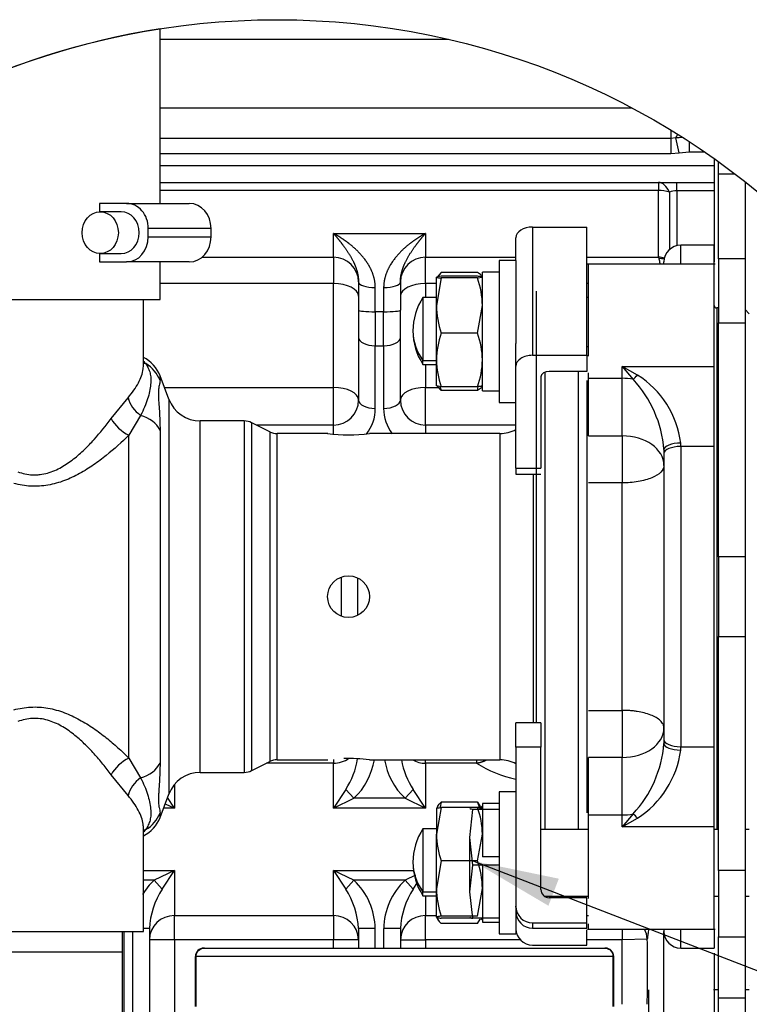
# Model space of a CAD drawing. Units: millimetres. Extents: x 0 to 531, y 0 to 202.
# Drawn here: x 124 to 142, y 104 to 128 of the extents above; entities that cross this region are included whole.
import ezdxf
from ezdxf.enums import TextEntityAlignment as Align
from ezdxf.lldxf.tags import DXFTag

# ---------------------------------------------------------------- set-up
doc = ezdxf.new("R2010")
doc.units = ezdxf.units.MM
for name, color, linetype in [('13211035', 7, 'Continuous'), ('13810098.1', 7, 'Continuous'), ('13811028', 7, 'Continuous'), ('13811033', 7, 'Continuous'), ('13811062', 7, 'Continuous'), ('17011007', 7, 'Continuous'), ('30L00-00571_000_', 7, 'Continuous'), ('33311013_JUNTA_T', 7, 'Continuous'), ('37611001', 7, 'Continuous'), ('54081016_ABRAZAD', 7, 'Continuous'), ('DIAMETROM8_DIN12', 7, 'Continuous'), ('DIAMETROM8_DIN_1', 7, 'Continuous'), ('DIN-931_M8_X_40', 7, 'Continuous'), ('DIN-934_M8_FEMEL', 7, 'Continuous'), ('Predeterminado', 7, 'Continuous')]:
    doc.layers.add(name, color=color, linetype=linetype)
doc.styles.add('SEACAD_Arial', font='arial.ttf')
tags = doc.linetypes.add('CENTER2', pattern=[28.575, 19.05, -3.175, 3.175, -3.175]).pattern_tags.tags
tags[10:11] = [DXFTag(74, 4), DXFTag(75, 0), DXFTag(340, '0'), DXFTag(46, 0.0), DXFTag(50, 0.0), DXFTag(44, 0.0), DXFTag(45, 0.0)]
tags[8:9] = [DXFTag(74, 4), DXFTag(75, 0), DXFTag(340, '0'), DXFTag(46, 0.0), DXFTag(50, 0.0), DXFTag(44, 0.0), DXFTag(45, 0.0)]
tags[6:7] = [DXFTag(74, 4), DXFTag(75, 0), DXFTag(340, '0'), DXFTag(46, 0.0), DXFTag(50, 0.0), DXFTag(44, 0.0), DXFTag(45, 0.0)]
tags[4:5] = [DXFTag(74, 4), DXFTag(75, 0), DXFTag(340, '0'), DXFTag(46, 0.0), DXFTag(50, 0.0), DXFTag(44, 0.0), DXFTag(45, 0.0)]
tags = doc.linetypes.add('HIDDEN2', pattern=[4.7625, 3.175, -1.5875]).pattern_tags.tags
tags[6:7] = [DXFTag(74, 4), DXFTag(75, 0), DXFTag(340, '0'), DXFTag(46, 0.0), DXFTag(50, 0.0), DXFTag(44, 0.0), DXFTag(45, 0.0)]
tags[4:5] = [DXFTag(74, 4), DXFTag(75, 0), DXFTag(340, '0'), DXFTag(46, 0.0), DXFTag(50, 0.0), DXFTag(44, 0.0), DXFTag(45, 0.0)]

# ---------------------------------------------------------------- blocks, each defined once
blk = doc.blocks.new('SEANNOT_GROUP8')
at = {"layer": 'Predeterminado', "linetype": 'Continuous'}
blk.add_hatch(color=7, dxfattribs=at).paths.add_polyline_path([(137.131, 107.497), (135.066, 107.923), (136.882, 106.85)])
at = {"layer": 'Predeterminado', "color": 7, "linetype": 'Continuous'}
blk.add_lwpolyline([(154.192, 100.536), (135.066, 107.923)], dxfattribs=at)
blk.add_circle((156.617, 99.599), 2.6, dxfattribs=at)
at = {"layer": 'Predeterminado', "color": 7, "linetype": 'Continuous', "style": 'SEACAD_Arial'}
blk.add_text('7', height=2.6, dxfattribs=at).set_placement((155.6, 100.899), align=Align.TOP_LEFT)
blk = doc.blocks.new('SE12')
at = {"layer": '13211035', "color": 7, "linetype": 'Continuous'}
blk.add_line((126.704, 103.738), (126.704, 106.238), dxfattribs=at)
at = {"layer": '13810098.1', "color": 7, "linetype": 'Continuous'}
for p, q in [((128.661, 105.838), (128.644, 105.838)), ((128.661, 105.838), (138.227, 105.838)), ((138.244, 105.838), (138.227, 105.838)), ((128.444, 104.438), (128.444, 105.638)), ((128.46, 104.438), (128.46, 105.638)), ((138.428, 105.638), (128.46, 105.638)), ((138.428, 104.438), (138.428, 105.638)), ((138.444, 104.438), (138.444, 105.638))]:
    blk.add_line(p, q, dxfattribs=at)
for centre, start, end in [((128.644, 105.638), 90, 180), ((138.244, 105.638), 0, 90)]:
    blk.add_arc(centre, 0.2, start, end, dxfattribs=at)
for points in [[(128.46, 105.638), (128.46, 105.665), (128.465, 105.691), (128.486, 105.739), (128.5, 105.761), (128.556, 105.817), (128.608, 105.838), (128.661, 105.838)], [(138.227, 105.838), (138.254, 105.838), (138.28, 105.833), (138.328, 105.813), (138.351, 105.798), (138.406, 105.743), (138.428, 105.691), (138.428, 105.638)]]:
    blk.add_open_spline(points, degree=3, knots=[0, 0, 0, 0, 0.25, 0.25, 0.5, 0.5, 1, 1, 1, 1], dxfattribs=at)
at = {"layer": '13811028', "color": 7, "linetype": 'HIDDEN2'}
for p, q in [((127.604, 123.638), (127.604, 127.811)), ((127.604, 121.338), (127.604, 122.238)), ((121.604, 121.338), (127.604, 121.338))]:
    blk.add_line(p, q, dxfattribs=at)
at = {"layer": '13811033', "color": 7, "linetype": 'HIDDEN2'}
for q in [(126.704, 106.238), (122.504, 105.738)]:
    blk.add_line((126.704, 105.738), q, dxfattribs=at)
at = {"layer": '13811062', "color": 7, "linetype": 'HIDDEN2'}
for p, q in [((136.504, 123.072), (137.804, 123.072)), ((137.804, 120.007), (137.804, 123.072)), ((136.104, 122.275), (136.104, 122.815)), ((136.104, 119.75), (136.104, 120.29)), ((136.504, 120.007), (137.804, 120.007)), ((137.804, 120.007), (137.804, 119.622)), ((136.104, 117.308), (136.104, 119.75)), ((137.804, 119.622), (136.904, 119.622)), ((136.704, 119.493), (136.704, 117.308)), ((136.104, 117.308), (136.104, 117.167)), ((136.104, 117.167), (136.704, 117.167)), ((136.104, 110.637), (136.104, 111.218)), ((136.704, 111.218), (136.104, 111.218)), ((136.704, 111.218), (136.704, 110.637)), ((136.104, 110.637), (136.104, 106.839)), ((136.704, 107.239), (136.704, 110.637)), ((137.804, 107.039), (136.904, 107.039)), ((137.804, 106.439), (137.804, 107.039)), ((136.104, 106.817), (136.104, 106.839)), ((136.504, 106.439), (137.804, 106.439)), ((137.804, 106.313), (137.804, 106.439)), ((136.504, 106.313), (137.804, 106.313)), ((137.804, 105.91), (137.804, 106.271)), ((136.504, 105.91), (137.804, 105.91))]:
    blk.add_line(p, q, dxfattribs=at)
at = {"layer": '13811062', "color": 7, "linetype": 'Continuous'}
for p, q in [((136.504, 123.072), (136.504, 120.007)), ((136.104, 117.308), (136.704, 117.308)), ((136.704, 110.637), (136.104, 110.637)), ((136.504, 106.439), (136.504, 106.313))]:
    blk.add_line(p, q, dxfattribs=at)
at = {"layer": '13811062', "color": 7, "linetype": 'HIDDEN2'}
for centre, major_axis, ratio, start_param, end_param in [((136.504, 122.815), (-0.4, 0), 0.642788, 4.712389, 6.283185), ((136.504, 119.75), (0.4, 0), 0.642788, 1.570796, 3.141593), ((136.904, 119.493), (-0.2, 0), 0.642788, 4.712389, 6.283185), ((136.904, 107.239), (0.2, 0), 0.999507, 3.141593, 4.712389), ((136.504, 106.839), (-0.4, 0), 0.999507, 0, 1.570796), ((136.504, 106.713), (0.4, 0), 0.999507, 3.141593, 4.712389), ((136.504, 106.297), (-0.4, 0), 0.96613, 0, 1.570796)]:
    blk.add_ellipse(centre, major_axis=major_axis, ratio=ratio, start_param=start_param, end_param=end_param, dxfattribs=at)
at = {"layer": '17011007', "color": 7, "linetype": 'HIDDEN2'}
blk.add_arc((137.704, 119.938), 0.3, 61.5994, 70.5288, dxfattribs=at)
at = {"layer": '30L00-00571_000_', "color": 7, "linetype": 'Continuous'}
for p, q in [((134.497, 127.558), (127.604, 127.558)), ((127.604, 125.923), (138.869, 125.923)), ((139.808, 125.389), (139.808, 125.191)), ((139.928, 125.205), (139.808, 125.191)), ((140.008, 124.849), (139.928, 125.205)), ((139.808, 125.191), (127.604, 125.191)), ((139.808, 125.191), (139.808, 124.827)), ((140.244, 125.115), (140.244, 124.869)), ((127.604, 124.827), (139.808, 124.827)), ((139.808, 124.827), (140.008, 124.849)), ((140.008, 124.849), (140.244, 124.869)), ((140.244, 124.869), (140.612, 124.869)), ((140.844, 124.538), (127.604, 124.538)), ((140.944, 124.346), (141.338, 124.346)), ((139.512, 124.138), (139.512, 123.947)), ((139.948, 123.94), (139.948, 124.138)), ((139.512, 123.947), (127.604, 123.947)), ((139.512, 122.349), (139.512, 123.947)), ((139.774, 123.906), (139.774, 122.533)), ((140.844, 123.94), (139.948, 123.94)), ((139.948, 123.94), (139.948, 122.627)), ((131.744, 122.922), (133.944, 122.922)), ((131.744, 122.349), (131.744, 122.922)), ((133.944, 122.922), (133.944, 122.349)), ((140.044, 122.188), (140.044, 122.638)), ((128.6, 122.349), (131.744, 122.349)), ((131.744, 122.349), (131.744, 121.722)), ((133.944, 122.349), (136.104, 122.349)), ((133.944, 121.722), (133.944, 122.349)), ((137.804, 122.349), (139.512, 122.349)), ((139.512, 122.349), (139.519, 122.316)), ((141.584, 122.311), (140.944, 122.311)), ((131.744, 121.722), (127.604, 121.722)), ((131.744, 119.238), (131.744, 121.722)), ((133.944, 121.722), (133.944, 121.388)), ((134.204, 121.722), (133.944, 121.722)), ((137.844, 121.722), (137.804, 121.722)), ((132.744, 121.047), (132.744, 121.626)), ((132.944, 121.626), (132.944, 121.047)), ((132.944, 121.047), (132.744, 121.047)), ((132.744, 121.047), (132.744, 120.235)), ((132.944, 120.235), (132.944, 121.047)), ((140.904, 121.138), (140.904, 108.675)), ((140.944, 120.783), (141.584, 120.783)), ((132.744, 120.235), (132.944, 120.235)), ((132.744, 118.738), (132.744, 120.235)), ((132.944, 120.235), (132.944, 118.738)), ((133.884, 119.886), (134.204, 119.886)), ((133.944, 119.788), (133.944, 119.238)), ((138.644, 119.457), (138.644, 119.741)), ((138.644, 119.741), (140.844, 119.741)), ((139.01, 119.535), (138.644, 119.741)), ((138.644, 119.741), (138.905, 119.432)), ((137.844, 119.457), (138.644, 119.457)), ((138.644, 118.081), (138.644, 119.457)), ((127.704, 119.238), (131.744, 119.238)), ((131.744, 118.338), (131.744, 119.238)), ((133.944, 119.238), (134.255, 119.238)), ((133.944, 118.338), (133.944, 119.238)), ((131.744, 118.124), (131.744, 118.338)), ((133.944, 118.338), (133.944, 118.138)), ((137.844, 118.081), (138.644, 118.081)), ((138.644, 118.081), (138.644, 116.956)), ((140.044, 117.827), (140.044, 117.907)), ((140.844, 117.827), (140.044, 117.827)), ((140.044, 117.827), (140.044, 110.65)), ((138.644, 116.956), (137.844, 116.956)), ((138.644, 111.52), (138.644, 116.956)), ((141.584, 115.191), (140.944, 115.191)), ((140.944, 113.286), (141.584, 113.286)), ((137.844, 111.52), (138.644, 111.52)), ((138.644, 111.52), (138.644, 110.395)), ((140.044, 110.65), (140.844, 110.65)), ((140.044, 110.57), (140.044, 110.65)), ((138.644, 110.395), (137.844, 110.395)), ((138.644, 109.02), (138.644, 110.395)), ((131.744, 110.256), (130.14, 110.256)), ((131.744, 110.344), (131.744, 110.256)), ((131.744, 109.183), (131.744, 110.256)), ((133.944, 110.256), (133.944, 110.338)), ((135.166, 110.256), (133.944, 110.256)), ((133.944, 110.256), (133.944, 109.183)), ((135.166, 110.336), (135.166, 110.256)), ((127.944, 109.751), (127.944, 109.183)), ((132.233, 109.418), (132.038, 109.628)), ((133.455, 109.418), (132.233, 109.418)), ((127.944, 109.183), (127.683, 109.183)), ((133.944, 109.183), (131.744, 109.183)), ((137.844, 109.02), (138.644, 109.02)), ((138.905, 109.044), (138.644, 108.736)), ((138.644, 108.736), (138.644, 109.02)), ((138.644, 108.736), (139.01, 108.942)), ((140.844, 108.736), (138.644, 108.736)), ((127.204, 107.694), (127.944, 107.694)), ((127.944, 107.694), (127.944, 106.614)), ((131.744, 106.614), (131.744, 107.694)), ((131.744, 107.694), (133.657, 107.694)), ((141.584, 107.693), (140.944, 107.693)), ((127.455, 107.458), (127.204, 107.458)), ((127.651, 107.248), (127.455, 107.458)), ((133.455, 107.458), (132.233, 107.458)), ((133.651, 107.248), (133.455, 107.458)), ((133.884, 107.186), (134.204, 107.186)), ((133.944, 107.088), (133.944, 106.614)), ((127.944, 106.614), (131.744, 106.614)), ((127.944, 106.038), (127.944, 106.614)), ((131.744, 106.614), (131.744, 106.038)), ((133.944, 106.614), (134.204, 106.614)), ((133.944, 106.038), (133.944, 106.614)), ((137.804, 106.614), (137.844, 106.614)), ((126.744, 103.904), (126.744, 106.238)), ((126.944, 106.238), (126.944, 104.038)), ((127.344, 106.303), (127.204, 106.303)), ((132.744, 106.303), (132.344, 106.303)), ((132.744, 105.838), (132.744, 106.303)), ((133.344, 106.303), (132.944, 106.303)), ((132.944, 106.303), (132.944, 105.838)), ((138.649, 106.288), (138.649, 106.038)), ((139.644, 103.527), (139.644, 106.238)), ((140.044, 105.838), (140.044, 106.288)), ((127.944, 106.038), (127.344, 106.038)), ((131.744, 106.038), (127.944, 106.038)), ((127.944, 106.038), (127.944, 104.038)), ((131.744, 105.838), (131.744, 106.038)), ((132.344, 106.038), (131.744, 106.038)), ((133.344, 106.038), (133.944, 106.038)), ((136.207, 106.038), (133.944, 106.038)), ((133.944, 106.038), (133.944, 105.838)), ((138.649, 106.038), (137.804, 106.038)), ((138.644, 104.494), (138.649, 106.038)), ((139.246, 106.054), (138.649, 106.038)), ((140.944, 106.105), (141.584, 106.105))]:
    blk.add_line(p, q, dxfattribs=at)
at = {"layer": '30L00-00571_000_', "color": 7, "linetype": 'HIDDEN2'}
for p, q in [((138.244, 126.238), (138.245, 126.238)), ((140.844, 124.708), (140.844, 124.538)), ((140.844, 124.538), (140.844, 124.138)), ((140.944, 124.346), (140.944, 124.637)), ((140.944, 122.311), (140.944, 124.346)), ((127.604, 124.138), (140.844, 124.138)), ((140.844, 124.138), (140.844, 123.94)), ((141.584, 124.156), (141.584, 122.311)), ((140.844, 123.94), (140.844, 122.239)), ((140.845, 122.638), (140.044, 122.638)), ((140.844, 122.189), (140.844, 122.638)), ((140.867, 122.188), (137.813, 122.188)), ((137.844, 119.989), (137.844, 122.188)), ((139.644, 122.189), (139.644, 122.238)), ((140.844, 119.741), (140.844, 122.188)), ((140.944, 122.311), (140.944, 120.783)), ((141.584, 122.311), (141.584, 120.783)), ((132.344, 121.76), (132.344, 121.085)), ((133.344, 121.76), (133.344, 121.085)), ((133.884, 121.388), (133.884, 119.886)), ((134.204, 121.388), (133.884, 121.388)), ((137.844, 121.388), (137.804, 121.388)), ((132.344, 121.085), (132.344, 120.435)), ((133.344, 120.435), (133.344, 121.085)), ((140.944, 121.138), (140.904, 121.138)), ((141.684, 120.998), (141.584, 121.098)), ((140.944, 115.191), (140.944, 120.783)), ((141.584, 120.783), (141.584, 115.191)), ((132.344, 120.435), (132.344, 118.938)), ((133.344, 118.938), (133.344, 120.435)), ((133.884, 119.788), (133.884, 119.886)), ((133.884, 119.788), (134.204, 119.788)), ((137.844, 119.457), (137.844, 119.589)), ((140.844, 117.827), (140.844, 119.741)), ((140.943, 119.688), (140.944, 119.688)), ((141.584, 119.688), (141.585, 119.688)), ((137.844, 118.081), (137.844, 119.457)), ((131.744, 118.338), (129.904, 118.338)), ((136.104, 118.338), (133.944, 118.338)), ((139.644, 117.752), (139.644, 117.656)), ((140.844, 110.65), (140.844, 117.827)), ((139.644, 117.656), (139.644, 110.821)), ((140.944, 115.191), (140.944, 113.286)), ((141.584, 115.191), (141.584, 113.286)), ((140.944, 107.693), (140.944, 113.286)), ((141.584, 113.286), (141.584, 107.693)), ((139.644, 110.821), (139.644, 110.725)), ((140.844, 108.736), (140.844, 110.65)), ((137.844, 109.02), (137.844, 110.395)), ((132.038, 109.628), (131.744, 109.183)), ((133.651, 109.628), (133.455, 109.418)), ((133.944, 109.183), (133.651, 109.628)), ((127.723, 109.289), (127.944, 109.183)), ((127.944, 109.183), (127.778, 109.435)), ((131.744, 109.183), (132.233, 109.418)), ((133.455, 109.418), (133.944, 109.183)), ((137.844, 107.022), (137.844, 109.02)), ((140.844, 106.288), (140.844, 108.736)), ((140.944, 108.788), (140.943, 108.788)), ((141.585, 108.788), (141.584, 108.788)), ((133.884, 108.688), (133.884, 107.186)), ((134.204, 108.688), (133.884, 108.688)), ((127.944, 107.694), (127.455, 107.458)), ((127.651, 107.248), (127.944, 107.694)), ((132.233, 107.458), (131.744, 107.694)), ((131.744, 107.694), (132.038, 107.248)), ((133.703, 107.578), (133.455, 107.458)), ((140.944, 107.693), (140.944, 106.105)), ((141.584, 107.693), (141.584, 106.105)), ((132.233, 107.458), (132.038, 107.248)), ((133.651, 107.248), (133.755, 107.407)), ((133.884, 107.088), (133.884, 107.186)), ((133.884, 107.088), (134.204, 107.088)), ((137.844, 106.288), (137.844, 106.418)), ((127.344, 106.303), (127.344, 104.038)), ((132.344, 106.303), (132.344, 105.838)), ((133.344, 106.303), (133.344, 105.838)), ((137.813, 106.288), (140.867, 106.288)), ((139.644, 106.288), (139.644, 106.238)), ((140.844, 106.287), (140.844, 105.838)), ((140.944, 104.638), (140.944, 106.105)), ((141.584, 106.105), (141.584, 104.638)), ((140.044, 105.838), (140.845, 105.838)), ((140.844, 105.714), (140.844, 103.527)), ((139.284, 103.712), (139.284, 104.838)), ((140.944, 104.838), (140.832, 104.838)), ((140.944, 104.938), (140.943, 104.938)), ((141.585, 104.938), (141.584, 104.938)), ((141.684, 104.838), (141.584, 104.838)), ((141.684, 104.938), (141.683, 104.938)), ((140.944, 103.476), (140.944, 104.638)), ((141.584, 104.638), (140.944, 104.638)), ((141.584, 104.638), (141.584, 103.476))]:
    blk.add_line(p, q, dxfattribs=at)
at = {"layer": '30L00-00571_000_', "color": 7, "linetype": 'Continuous'}
for centre, radius, start, end in [((139.106, 125.736), 0.978, 327.1241, 332.6294), ((140.223, 119.706), 5.506, 91.3467, 93.0761), ((139.516, 123.113), 0.834, 71.9806, 90.251), ((139.946, 123.488), 0.452, 89.7194, 112.3924), ((139.513, 121.741), 0.609, 75.9832, 90.0168), ((139.553, 121.73), 0.587, 79.8468, 93.2397), ((143.47, 123.343), 4.082, 194.5693, 196.149), ((136.861, 117.531), 2.792, 4.5416, 42.9263), ((137.804, 117.626), 2.258, 7.144, 57.7217), ((131.744, 118.738), 1, 322.0487, 360), ((133.944, 118.738), 1, 180, 217.3098), ((136.842, 110.954), 2.811, 317.2069, 355.3252), ((137.774, 110.87), 2.29, 302.6583, 352.4761), ((130.463, 110.661), 1.883, 326.7412, 350.8433), ((131.094, 110.612), 1.651, 313.6586, 350.4086), ((134.59, 110.61), 1.646, 189.5492, 226.4072), ((135.221, 110.659), 1.879, 189.9558, 213.2945), ((136.744, 112.798), 2.992, 238.1623, 257.5817), ((138.314, 108.336), 0.923, 41.0473, 50.133), ((128.581, 106.27), 1.637, 133.4647, 148.6972), ((131.094, 106.264), 1.651, 1.3428, 46.3415), ((134.581, 106.27), 1.637, 133.4647, 178.851), ((129.276, 106.199), 1.935, 147.1627, 176.9292), ((130.412, 106.199), 1.935, 3.0707, 32.8373), ((135.276, 106.199), 1.935, 147.1627, 176.9292), ((127.933, 106.025), 0.589, 88.9394, 178.7223), ((131.755, 106.025), 0.589, 1.2882, 91.0501), ((133.932, 106.026), 0.588, 88.8547, 178.807), ((138.642, 106.008), 0.606, 4.3303, 27.6288)]:
    blk.add_arc(centre, radius, start, end, dxfattribs=at)
at = {"layer": '30L00-00571_000_', "color": 7, "linetype": 'HIDDEN2'}
for centre, radius, start, end in [((140.044, 122.238), 0.4, 90, 180), ((135.097, 120.588), 1.453, 146.6015, 180), ((140.904, 121.198), 0.06, 180, 270), ((135.097, 120.588), 1.453, 180, 213.3985), ((131.744, 118.938), 0.6, 270, 360), ((133.944, 118.938), 0.6, 180, 270), ((135.097, 107.888), 1.453, 146.6015, 180), ((135.097, 107.888), 1.453, 180, 213.3985), ((140.044, 106.238), 0.4, 180, 270), ((92.829, 105.332), 46.423, 358.9663, 0.8919)]:
    blk.add_arc(centre, radius, start, end, dxfattribs=at)
at = {"layer": '30L00-00571_000_', "color": 7, "linetype": 'Continuous'}
for centre, major_axis, ratio, start_param, end_param in [((131.744, 121.76), (0.6, 0), 0.982801, 0, 1.570796), ((133.944, 121.76), (-0.6, 0), 0.982801, 4.712389, 6.283185), ((131.744, 121.422), (0.6, 0), 0.5, 0, 1.570796), ((132.744, 121.76), (0.4, 0), 0.334973, 3.141593, 4.712389), ((132.944, 121.76), (0.4, 0), 0.334973, 4.712389, 6.283185), ((133.944, 121.422), (-0.6, 0), 0.5, 4.712389, 6.283185), ((132.744, 121.085), (0.4, 0), 0.093761, 3.141593, 4.712389), ((132.944, 121.085), (0.4, 0), 0.093761, 4.712389, 6.283185), ((135.097, 120.588), (-1.453, 0), 0.877583, 0, 0.582914), ((132.744, 120.435), (0.4, 0), 0.5, 3.141593, 4.712389), ((132.944, 120.435), (0.4, 0), 0.5, 4.712389, 6.283185), ((138.644, 118.75), (1, 0), 0.707107, 1.306645, 1.570796), ((139.01, 119.705), (-0.235, -0.324), 0.266834, 0.787032, 1.217857), ((131.744, 118.938), (0.6, 0), 0.5, 0, 1.570796), ((133.944, 118.938), (-0.6, 0), 0.5, 4.712389, 6.283185), ((132.744, 118.938), (-0.4, 0), 0.5, 0, 1.570796), ((132.944, 118.938), (-0.4, 0), 0.5, 1.570795, 3.141593), ((138.644, 117.374), (1, 0), 0.707107, 0, 1.570796), ((140.044, 117.752), (0.4, 0), 0.38719, 1.570795, 3.141593), ((140.044, 117.656), (-0.4, 0), 0.427191, 4.712389, 6.283185), ((138.644, 111.102), (1, 0), 0.707107, 4.712389, 6.283185), ((140.044, 110.821), (-0.4, 0), 0.427191, 0, 1.570796), ((140.044, 110.725), (-0.4, 0), 0.38719, 0, 1.570796), ((131.744, 110.83), (-0.6, 0), 0.956825, 1.570796, 2.23022), ((133.944, 110.83), (-0.6, 0), 0.956825, 1.029632, 1.570796), ((138.644, 109.727), (1, 0), 0.707107, 4.712389, 4.976541), ((135.097, 107.888), (-1.453, 0), 0.877583, 0, 0.582914)]:
    blk.add_ellipse(centre, major_axis=major_axis, ratio=ratio, start_param=start_param, end_param=end_param, dxfattribs=at)
for points, degree, knots in [([(139.774, 123.906), (139.743, 123.978), (139.703, 124.037), (139.613, 124.117), (139.563, 124.138), (139.512, 124.138)], 3, [0, 0, 0, 0, 0.5, 0.5, 1, 1, 1, 1]), ([(132.744, 121.626), (132.744, 121.822), (132.689, 122.003), (132.608, 122.152), (132.404, 122.44), (132.158, 122.655), (132.022, 122.756), (131.883, 122.845), (131.744, 122.922)], 5, [0, 0, 0, 0, 0, 0, 0.460489, 0.460489, 0.460489, 1, 1, 1, 1, 1, 1]), ([(131.744, 122.922), (131.827, 122.825), (131.911, 122.723), (131.992, 122.617), (132.14, 122.409), (132.263, 122.166), (132.311, 122.045), (132.344, 121.906), (132.344, 121.76)], 5, [0, 0, 0, 0, 0, 0, 0.539511, 0.539511, 0.539511, 1, 1, 1, 1, 1, 1]), ([(133.944, 122.922), (133.8, 122.842), (133.656, 122.75), (133.514, 122.643), (133.269, 122.425), (133.069, 122.131), (132.994, 121.986), (132.944, 121.813), (132.944, 121.626)], 5, [0, 0, 0, 0, 0, 0, 0.560238, 0.560238, 0.560238, 1, 1, 1, 1, 1, 1]), ([(133.344, 121.76), (133.344, 121.9), (133.374, 122.032), (133.419, 122.149), (133.539, 122.396), (133.686, 122.605), (133.771, 122.716), (133.858, 122.821), (133.944, 122.922)], 5, [0, 0, 0, 0, 0, 0, 0.439762, 0.439762, 0.439762, 1, 1, 1, 1, 1, 1]), ([(139.644, 117.374), (139.644, 117.319), (139.618, 117.265), (139.518, 117.164), (139.444, 117.117), (139.259, 117.04), (139.148, 117.009), (138.906, 116.967), (138.775, 116.956), (138.644, 116.956)], 3, [0, 0, 0, 0, 0.25, 0.25, 0.5, 0.5, 0.75, 0.75, 1, 1, 1, 1]), ([(139.644, 111.102), (139.643, 111.12), (139.64, 111.149), (139.622, 111.192), (139.597, 111.231), (139.548, 111.286), (139.463, 111.347), (139.331, 111.41), (139.179, 111.459), (139.05, 111.486), (138.962, 111.499), (138.918, 111.505), (138.873, 111.51), (138.827, 111.514), (138.782, 111.517), (138.736, 111.519), (138.69, 111.52), (138.659, 111.52), (138.644, 111.52)], 3, [0, 0, 0, 0, 0.082061, 0.133121, 0.199452, 0.264859, 0.398935, 0.520299, 0.6448, 0.763879, 0.793789, 0.823555, 0.853192, 0.882715, 0.912141, 0.941486, 0.970767, 1, 1, 1, 1]), ([(139.28, 106.283), (139.278, 106.274), (139.273, 106.245), (139.265, 106.199), (139.257, 106.147), (139.25, 106.098), (139.247, 106.069), (139.246, 106.054)], 3, [0.7372805, 0.7372805, 0.7372805, 0.7372805, 0.7691178, 0.8316473, 0.8909136, 0.9469982, 1, 1, 1, 1])]:
    blk.add_open_spline(points, degree=degree, knots=knots, dxfattribs=at)
blk.add_open_spline([(135.405, 110.333), (135.361, 110.307), (135.313, 110.287), (135.265, 110.271), (135.215, 110.261), (135.166, 110.256)], degree=5, dxfattribs=at)
at = {"layer": '33311013_JUNTA_T', "color": 7, "linetype": 'HIDDEN2'}
for p, q in [((131.926, 114.707), (131.926, 113.771)), ((132.326, 113.786), (132.326, 114.687))]:
    blk.add_line(p, q, dxfattribs=at)
at = {"layer": '37611001', "color": 7, "linetype": 'Continuous'}
for p, q in [((136.594, 111.218), (136.594, 121.538)), ((136.794, 119.601), (136.794, 108.675)), ((127.599, 119.407), (127.599, 119.519)), ((126.429, 118.494), (126.835, 118.994)), ((127.809, 118.957), (127.809, 109.519)), ((127.135, 118.571), (126.85, 118.095)), ((128.559, 110.038), (128.559, 118.438)), ((129.61, 118.438), (129.61, 110.038)), ((129.789, 110.08), (129.789, 118.396)), ((127.599, 118.22), (127.599, 110.257)), ((130.22, 118.18), (130.22, 110.296)), ((126.85, 110.381), (126.85, 118.095)), ((130.399, 110.338), (130.399, 118.138)), ((135.724, 118.138), (135.724, 110.338)), ((136.524, 111.218), (136.524, 117.167)), ((126.85, 110.381), (127.135, 109.905)), ((126.835, 109.483), (126.429, 109.982)), ((127.599, 108.957), (127.599, 109.07))]:
    blk.add_line(p, q, dxfattribs=at)
at = {"layer": '37611001', "color": 7, "linetype": 'HIDDEN2'}
for p, q in [((127.204, 119.789), (127.204, 121.338)), ((137.604, 108.675), (137.604, 119.622)), ((127.809, 118.957), (127.599, 119.519)), ((137.804, 119.406), (137.804, 109.074)), ((129.61, 118.438), (128.559, 118.438)), ((130.22, 118.18), (129.789, 118.396)), ((131.61, 118.138), (130.399, 118.138)), ((135.724, 118.138), (132.604, 118.138)), ((129.789, 110.08), (130.22, 110.296)), ((130.399, 110.338), (131.61, 110.338)), ((132.604, 110.338), (135.724, 110.338)), ((128.559, 110.038), (129.61, 110.038)), ((127.599, 108.957), (127.809, 109.519)), ((127.204, 106.238), (127.204, 108.687)), ((137.604, 107.039), (137.604, 107.075)), ((122.004, 106.238), (127.204, 106.238))]:
    blk.add_line(p, q, dxfattribs=at)
blk.add_circle((132.104, 114.238), 0.5, dxfattribs=at)
for centre, radius, start, end in [((126.85, 119.238), 0.8, 20.556, 63.7045), ((128.559, 119.238), 0.8, 200.556, 270), ((129.61, 118.038), 0.4, 63.4349, 90), ((130.399, 118.538), 0.4, 243.4349, 270), ((135.724, 118.938), 0.8, 270, 298.3797), ((132.104, 122.005), 3.898, 262.6313, 277.3687), ((130.399, 109.938), 0.4, 90, 116.5651), ((132.104, 106.472), 3.898, 82.6313, 91.6705), ((135.724, 109.538), 0.8, 61.6203, 90), ((128.559, 109.238), 0.8, 90, 159.444), ((129.61, 110.438), 0.4, 270, 296.5651), ((126.85, 109.238), 0.8, 296.2955, 339.444), ((126.778, 108.908), 0.479, 332.6097, 332.7697)]:
    blk.add_arc(centre, radius, start, end, dxfattribs=at)
at = {"layer": '37611001', "color": 7, "linetype": 'Continuous'}
for centre, start, end in [((126.826, 119.517), 33.9874, 41.786), ((126.826, 108.959), 319.1612, 326.0109)]:
    blk.add_arc(centre, 0.518, start, end, dxfattribs=at)
for centre, major_axis, ratio, start_param, end_param in [((127.56, 120.313), (0.445, 0.402), 0.850296, 3.371282, 3.484143), ((126.85, 119.132), (0.8, 0), 0.978742, 0.358771, 1.039096), ((127.349, 118.994), (-0.413, 0.435), 0.771273, 0.939321, 1.839381), ((126.85, 118.494), (-0.445, 0.402), 0.551159, 1.023271, 2.033031), ((126.85, 118.008), (0.8, 0), 0.753913, 0.358771, 1.205749), ((126.85, 109.982), (-0.445, -0.402), 0.551159, 4.250155, 5.259915), ((126.85, 110.469), (0.8, 0), 0.753913, 5.077436, 5.924415), ((127.349, 109.483), (0.413, 0.435), 0.771273, 1.302212, 2.202272), ((126.85, 109.345), (0.8, 0), 0.978742, 5.24409, 5.924415), ((127.56, 108.163), (0.445, -0.402), 0.850296, 2.799043, 2.911904)]:
    blk.add_ellipse(centre, major_axis=major_axis, ratio=ratio, start_param=start_param, end_param=end_param, dxfattribs=at)
for points, knots in [([(127.255, 119.807), (127.28, 119.768), (127.301, 119.732), (127.336, 119.659), (127.35, 119.622), (127.369, 119.543), (127.375, 119.502), (127.38, 119.412), (127.379, 119.364), (127.369, 119.259), (127.361, 119.203), (127.336, 119.087), (127.32, 119.026), (127.26, 118.838), (127.205, 118.705), (127.135, 118.571)], [0, 0, 0, 0, 0.125, 0.125, 0.25, 0.25, 0.375, 0.375, 0.5, 0.5, 0.625, 0.625, 0.75, 0.75, 1, 1, 1, 1]), ([(126.835, 118.994), (126.886, 119.053), (126.932, 119.113), (127.014, 119.231), (127.05, 119.289), (127.141, 119.462), (127.18, 119.573), (127.201, 119.718), (127.204, 119.754), (127.204, 119.79)], [0, 0, 0, 0, 0.125, 0.125, 0.25, 0.25, 0.5, 0.5, 0.5836824, 0.5836824, 0.5836824, 0.5836824]), ([(127.599, 119.407), (127.599, 119.384), (127.596, 119.364), (127.588, 119.324), (127.583, 119.305), (127.572, 119.258), (127.567, 119.23), (127.561, 119.159), (127.559, 119.115), (127.562, 118.954), (127.573, 118.816), (127.591, 118.524), (127.599, 118.37), (127.599, 118.22)], [0, 0, 0, 0, 0.125, 0.125, 0.25, 0.25, 0.375, 0.375, 0.5, 0.5, 0.75, 0.75, 1, 1, 1, 1]), ([(124.198, 117.224), (124.311, 117.182), (124.428, 117.156), (124.58, 117.148), (124.611, 117.148), (124.672, 117.15), (124.702, 117.153), (124.792, 117.163), (124.851, 117.175), (124.967, 117.208), (125.025, 117.228), (125.136, 117.276), (125.189, 117.303), (125.344, 117.39), (125.44, 117.457), (125.624, 117.601), (125.71, 117.677), (125.872, 117.833), (125.949, 117.913), (126.17, 118.158), (126.305, 118.325), (126.429, 118.494)], [0, 0, 0, 0, 0.125, 0.125, 0.15625, 0.15625, 0.1875, 0.1875, 0.25, 0.25, 0.3125, 0.3125, 0.375, 0.375, 0.5, 0.5, 0.625, 0.625, 0.75, 0.75, 1, 1, 1, 1]), ([(126.85, 118.095), (126.685, 117.93), (126.507, 117.768), (126.217, 117.536), (126.116, 117.46), (125.958, 117.351), (125.904, 117.316), (125.792, 117.247), (125.735, 117.213), (125.561, 117.118), (125.44, 117.06), (125.25, 116.988), (125.185, 116.967), (125.054, 116.93), (124.987, 116.915), (124.853, 116.892), (124.786, 116.884), (124.648, 116.875), (124.578, 116.875), (124.372, 116.885), (124.237, 116.908), (124.104, 116.944)], [0, 0, 0, 0, 0.25, 0.25, 0.375, 0.375, 0.4375, 0.4375, 0.5, 0.5, 0.625, 0.625, 0.6875, 0.6875, 0.75, 0.75, 0.8125, 0.8125, 0.875, 0.875, 1, 1, 1, 1]), ([(124.104, 111.532), (124.236, 111.568), (124.371, 111.591), (124.577, 111.602), (124.647, 111.602), (124.784, 111.593), (124.852, 111.585), (125.054, 111.55), (125.187, 111.512), (125.438, 111.417), (125.558, 111.36), (125.732, 111.265), (125.79, 111.231), (125.901, 111.163), (125.955, 111.127), (126.114, 111.018), (126.215, 110.943), (126.409, 110.787), (126.502, 110.708), (126.681, 110.546), (126.768, 110.464), (126.85, 110.381)], [0, 0, 0, 0, 0.125, 0.125, 0.1875, 0.1875, 0.25, 0.25, 0.375, 0.375, 0.5, 0.5, 0.5625, 0.5625, 0.625, 0.625, 0.75, 0.75, 0.875, 0.875, 1, 1, 1, 1]), ([(126.429, 109.982), (126.367, 110.067), (126.302, 110.151), (126.166, 110.319), (126.095, 110.402), (125.947, 110.565), (125.87, 110.645), (125.707, 110.802), (125.621, 110.878), (125.438, 111.021), (125.342, 111.088), (125.188, 111.174), (125.135, 111.201), (125.025, 111.248), (124.967, 111.269), (124.852, 111.301), (124.793, 111.313), (124.673, 111.327), (124.611, 111.33), (124.429, 111.321), (124.312, 111.294), (124.198, 111.252)], [0, 0, 0, 0, 0.125, 0.125, 0.25, 0.25, 0.375, 0.375, 0.5, 0.5, 0.625, 0.625, 0.6875, 0.6875, 0.75, 0.75, 0.8125, 0.8125, 0.875, 0.875, 1, 1, 1, 1]), ([(127.599, 110.257), (127.599, 110.107), (127.591, 109.954), (127.578, 109.735), (127.573, 109.664), (127.567, 109.564), (127.565, 109.532), (127.562, 109.471), (127.561, 109.442), (127.559, 109.363), (127.561, 109.319), (127.567, 109.247), (127.572, 109.22), (127.583, 109.173), (127.588, 109.153), (127.596, 109.113), (127.599, 109.093), (127.599, 109.07)], [0, 0, 0, 0, 0.25, 0.25, 0.375, 0.375, 0.4375, 0.4375, 0.5, 0.5, 0.625, 0.625, 0.75, 0.75, 0.875, 0.875, 1, 1, 1, 1]), ([(127.135, 109.905), (127.205, 109.772), (127.26, 109.639), (127.339, 109.39), (127.364, 109.273), (127.379, 109.116), (127.38, 109.067), (127.376, 108.976), (127.37, 108.935), (127.35, 108.856), (127.336, 108.818), (127.302, 108.745), (127.28, 108.708), (127.255, 108.67)], [0, 0, 0, 0, 0.25, 0.25, 0.5, 0.5, 0.625, 0.625, 0.75, 0.75, 0.875, 0.875, 1, 1, 1, 1]), ([(127.204, 108.686), (127.204, 108.723), (127.201, 108.759), (127.188, 108.851), (127.174, 108.906), (127.135, 109.018), (127.109, 109.075), (127.018, 109.246), (126.937, 109.364), (126.835, 109.483)], [0.4152335, 0.4152335, 0.4152335, 0.4152335, 0.5, 0.5, 0.625, 0.625, 0.75, 0.75, 1, 1, 1, 1])]:
    blk.add_open_spline(points, degree=3, knots=knots, dxfattribs=at)
at = {"layer": '54081016_ABRAZAD', "color": 7, "linetype": 'HIDDEN2'}
for p, q in [((126.149, 123.638), (126.149, 123.438)), ((126.799, 123.638), (126.149, 123.638)), ((126.799, 123.638), (128.299, 123.638)), ((126.669, 123.438), (126.169, 123.438)), ((127.318, 122.838), (127.318, 123.038)), ((128.818, 122.838), (128.818, 123.038)), ((126.149, 122.439), (126.149, 122.238)), ((126.169, 122.438), (126.669, 122.438)), ((126.149, 122.238), (126.799, 122.238)), ((128.299, 122.238), (126.799, 122.238))]:
    blk.add_line(p, q, dxfattribs=at)
at = {"layer": '54081016_ABRAZAD', "color": 7, "linetype": 'Continuous'}
for p, q in [((128.818, 123.038), (127.318, 123.038)), ((127.318, 122.838), (128.818, 122.838))]:
    blk.add_line(p, q, dxfattribs=at)
at = {"layer": '54081016_ABRAZAD', "color": 7, "linetype": 'HIDDEN2'}
for centre, major_axis, start_param, end_param in [((126.799, 123.038), (0, -0.6), 1.570796, 3.141593), ((128.299, 123.038), (0, 0.6), 4.712389, 6.283185), ((126.669, 122.938), (0, 0.5), 3.141593, 6.283185), ((126.799, 122.838), (0, -0.6), 0, 1.570796), ((128.299, 122.838), (0, 0.6), 3.141593, 4.712389)]:
    blk.add_ellipse(centre, major_axis=major_axis, ratio=0.866025, start_param=start_param, end_param=end_param, dxfattribs=at)
blk.add_ellipse((126.169, 122.938), major_axis=(0, 0.5), ratio=0.866025, dxfattribs=at)
at = {"layer": 'DIAMETROM8_DIN12', "color": 7, "linetype": 'HIDDEN2'}
for p, q in [((135.304, 119.155), (135.304, 121.995)), ((135.704, 121.995), (135.304, 121.995)), ((135.304, 119.155), (135.704, 119.155)), ((135.304, 109.295), (135.304, 108.02)), ((135.704, 109.295), (135.304, 109.295)), ((135.704, 108.02), (135.304, 108.02)), ((135.304, 107.82), (135.304, 106.455)), ((135.304, 106.455), (135.704, 106.455))]:
    blk.add_line(p, q, dxfattribs=at)
at = {"layer": 'DIAMETROM8_DIN_1', "color": 7, "linetype": 'HIDDEN2'}
for p, q in [((135.704, 122.275), (135.704, 118.875)), ((136.104, 122.275), (135.704, 122.275)), ((136.104, 122.275), (136.104, 120.29)), ((135.704, 118.875), (136.104, 118.875)), ((135.704, 109.575), (135.704, 106.175)), ((136.104, 109.575), (135.704, 109.575)), ((136.104, 106.817), (136.104, 106.175)), ((135.704, 106.175), (136.104, 106.175))]:
    blk.add_line(p, q, dxfattribs=at)
at = {"layer": 'DIN-931_M8_X_40', "color": 7, "linetype": 'Continuous'}
for p, q in [((135.304, 109.201), (135.077, 109.201)), ((135.004, 108.485), (135.077, 109.148)), ((135.704, 109.148), (135.077, 109.148)), ((137.844, 108.675), (136.704, 108.675)), ((140.944, 108.675), (140.844, 108.675)), ((141.684, 108.675), (141.584, 108.675)), ((135.004, 107.186), (135.004, 108.485)), ((135.077, 107.822), (135.004, 108.485)), ((135.004, 107.186), (135.077, 107.822)), ((135.704, 107.822), (135.077, 107.822)), ((135.077, 106.55), (135.004, 107.186)), ((136.789, 107.075), (137.844, 107.075)), ((140.844, 107.075), (140.944, 107.075)), ((141.584, 107.075), (141.684, 107.075)), ((135.704, 106.55), (135.077, 106.55))]:
    blk.add_line(p, q, dxfattribs=at)
for points in [[(135.077, 109.148), (135.055, 109.152), (135.036, 109.157), (135.011, 109.166), (135.004, 109.17), (135.004, 109.175)], [(135.004, 106.576), (135.004, 106.572), (135.011, 106.567), (135.036, 106.559), (135.055, 106.554), (135.077, 106.55)]]:
    blk.add_open_spline(points, degree=3, knots=[0, 0, 0, 0, 0.5, 0.5, 1, 1, 1, 1], dxfattribs=at)
at = {"layer": 'DIN-934_M8_FEMEL', "color": 7, "linetype": 'HIDDEN2'}
for p, q in [((134.32, 121.984), (134.224, 121.878)), ((135.188, 121.984), (134.32, 121.984)), ((134.32, 121.895), (134.204, 121.875)), ((134.204, 121.195), (134.204, 121.875)), ((134.32, 121.855), (134.204, 121.195)), ((135.188, 121.895), (134.32, 121.895)), ((135.188, 121.855), (134.32, 121.855)), ((135.188, 121.855), (135.304, 121.875)), ((134.204, 119.896), (134.204, 121.195)), ((135.188, 120.535), (135.304, 121.195)), ((135.188, 120.535), (134.32, 120.535)), ((134.204, 119.275), (134.204, 119.896)), ((134.32, 119.256), (134.204, 119.276)), ((134.32, 119.167), (134.224, 119.272)), ((135.188, 119.256), (134.32, 119.256)), ((135.188, 119.167), (134.32, 119.167)), ((135.188, 119.167), (135.206, 119.259)), ((134.236, 109.231), (134.204, 109.176)), ((134.32, 109.326), (134.295, 109.212)), ((135.188, 109.326), (134.32, 109.326)), ((135.188, 109.326), (135.25, 109.222)), ((135.289, 109.201), (135.271, 109.233)), ((134.32, 109.198), (134.204, 108.56)), ((134.204, 109.176), (134.204, 109.175)), ((134.204, 109.175), (134.204, 108.56)), ((135.188, 109.198), (134.32, 109.198)), ((134.204, 107.261), (134.204, 108.56)), ((135.188, 107.923), (135.304, 108.56)), ((134.32, 107.923), (134.204, 107.261)), ((135.188, 107.923), (134.32, 107.923)), ((134.204, 106.576), (134.204, 107.261)), ((135.188, 106.6), (135.304, 107.261)), ((134.204, 106.575), (134.236, 106.519)), ((134.204, 106.575), (134.204, 106.575)), ((135.188, 106.6), (134.32, 106.6)), ((135.064, 106.552), (134.32, 106.552)), ((135.188, 106.425), (134.32, 106.425)), ((135.188, 106.425), (135.25, 106.529)), ((135.271, 106.517), (135.289, 106.55))]:
    blk.add_line(p, q, dxfattribs=at)
for centre, radius, start, end in [((133.241, 121.172), 2.063, 0.6382, 19.3241), ((136.267, 121.218), 2.063, 180.6382, 199.3241), ((136.178, 119.868), 1.974, 160.2352, 179.1915), ((133.33, 119.868), 1.974, 0.8085, 19.7648), ((136.18, 119.924), 1.976, 180.8159, 199.7574), ((133.328, 119.924), 1.976, 340.2426, 359.1841), ((135.805, 119.766), 1.601, 198.5524, 201.9728), ((133.937, 108.774), 1.368, 18.0639, 23.7986), ((133.369, 108.538), 1.935, 0.6717, 19.9605), ((136.139, 108.583), 1.935, 180.6717, 199.9605), ((133.231, 107.238), 2.073, 0.6357, 19.2766), ((136.277, 107.284), 2.073, 180.6357, 199.2766)]:
    blk.add_arc(centre, radius, start, end, dxfattribs=at)
for points, knots in [([(135.3, 121.878), (135.299, 121.882), (135.298, 121.885), (135.291, 121.9), (135.283, 121.91), (135.253, 121.942), (135.223, 121.963), (135.188, 121.984)], [0.1687559, 0.1687559, 0.1687559, 0.1687559, 0.25, 0.25, 0.5, 0.5, 1, 1, 1, 1]), ([(134.204, 121.875), (134.204, 121.873), (134.207, 121.872), (134.217, 121.868), (134.225, 121.866), (134.256, 121.861), (134.285, 121.858), (134.32, 121.855)], [0, 0, 0, 0, 0.25, 0.25, 0.5, 0.5, 1, 1, 1, 1]), ([(135.304, 121.875), (135.304, 121.877), (135.301, 121.878), (135.291, 121.882), (135.283, 121.883), (135.253, 121.888), (135.223, 121.892), (135.188, 121.895)], [0, 0, 0, 0, 0.25, 0.25, 0.5, 0.5, 1, 1, 1, 1]), ([(135.304, 119.276), (135.304, 119.274), (135.301, 119.272), (135.291, 119.269), (135.283, 119.267), (135.253, 119.262), (135.223, 119.259), (135.188, 119.256)], [0, 0, 0, 0, 0.25, 0.25, 0.5, 0.5, 1, 1, 1, 1]), ([(135.3, 119.272), (135.299, 119.269), (135.298, 119.265), (135.291, 119.251), (135.283, 119.24), (135.253, 119.209), (135.223, 119.188), (135.188, 119.167)], [0.1687559, 0.1687559, 0.1687559, 0.1687559, 0.25, 0.25, 0.5, 0.5, 1, 1, 1, 1]), ([(134.231, 109.222), (134.233, 109.225), (134.234, 109.227), (134.256, 109.262), (134.285, 109.294), (134.32, 109.326)], [0.4639475, 0.4639475, 0.4639475, 0.4639475, 0.5, 0.5, 1, 1, 1, 1]), ([(134.204, 109.175), (134.204, 109.179), (134.215, 109.183), (134.255, 109.191), (134.285, 109.194), (134.32, 109.198)], [0, 0, 0, 0, 0.5, 0.5, 1, 1, 1, 1]), ([(135.188, 109.198), (135.223, 109.194), (135.253, 109.191), (135.293, 109.183), (135.304, 109.179), (135.304, 109.175)], [0, 0, 0, 0, 0.5, 0.5, 1, 1, 1, 1]), ([(134.32, 106.6), (134.285, 106.596), (134.255, 106.592), (134.215, 106.584), (134.204, 106.58), (134.204, 106.576)], [0, 0, 0, 0, 0.5, 0.5, 1, 1, 1, 1]), ([(134.204, 106.576), (134.204, 106.572), (134.215, 106.568), (134.256, 106.56), (134.285, 106.556), (134.32, 106.552)], [0, 0, 0, 0, 0.5, 0.5, 1, 1, 1, 1]), ([(134.231, 106.528), (134.233, 106.526), (134.234, 106.524), (134.256, 106.489), (134.285, 106.457), (134.32, 106.425)], [0.4639475, 0.4639475, 0.4639475, 0.4639475, 0.5, 0.5, 1, 1, 1, 1])]:
    blk.add_open_spline(points, degree=3, knots=knots, dxfattribs=at)
blk = doc.blocks.new('SE16')
at = {"layer": 'Predeterminado', "color": 7, "linetype": 'Continuous'}
blk.add_arc((130.399, 109.938), 18.09, 98.8861, 134.4706, dxfattribs=at)
blk = doc.blocks.new('SE15')
blk.add_blockref('SE16', (0, 0))
blk = doc.blocks.new('SE14')
at = {"layer": 'Predeterminado'}
blk.add_blockref('SE15', (0, 0), dxfattribs=at)
blk = doc.blocks.new('SE13')
blk.add_blockref('SE14', (0, 0))

msp = doc.modelspace()

# ---------------------------------------------------------------- linework, layer by layer
at = {"color": 7, "linetype": 'CENTER2'}
msp.add_circle((130.3985, 109.9383), 18.0904, dxfattribs=at)

# ---------------------------------------------------------------- block references
at = {"layer": 'Predeterminado'}
for name in ['SE12', 'SE13', 'SEANNOT_GROUP8']:
    msp.add_blockref(name, (0, 0), dxfattribs=at)

doc.saveas('drawing.dxf')
